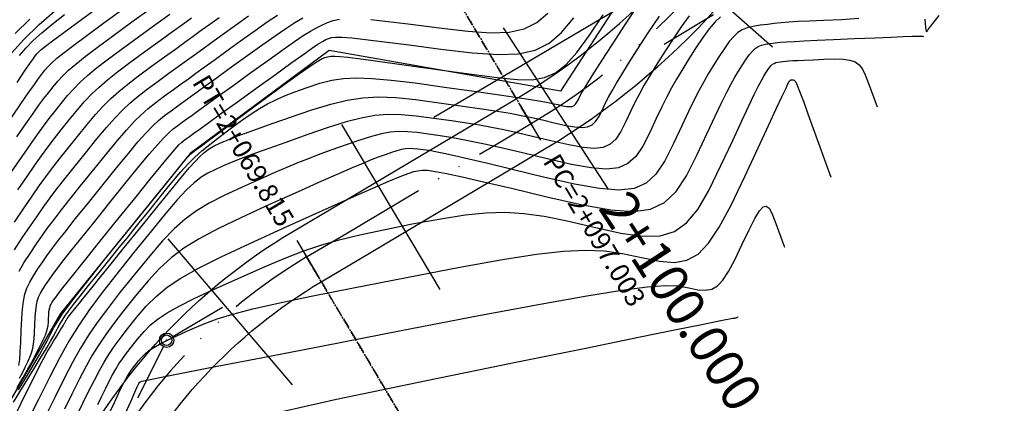
# Model space of a CAD drawing. Units: millimetres. Extents: x 14521 to 17178, y 12954 to 17813.
# Drawn here: x 14630 to 14733, y 15542 to 15582 of the extents above; entities that cross this region are included whole.
import ezdxf
from ezdxf.enums import TextEntityAlignment as Align

# ---------------------------------------------------------------- set-up
doc = ezdxf.new("R2010")
doc.units = ezdxf.units.MM
doc.header["$PDMODE"] = 32
doc.header["$PDSIZE"] = 1.100109
for name, pattern in [('LIMITE3', [1.62, 0.9, -0.24, 0, -0.24, 0, -0.24]), ('OCULTA1', [0.15, 0.1, -0.05]), ('OCULTA2', [0.3, 0.2, -0.1])]:
    doc.linetypes.add(name, pattern=pattern)
for name, color, linetype in [('camino-vereda', 1, 'Continuous'), ('CVL_ANOT_CURVH', 7, 'Continuous'), ('CVL_ANOT_CURVHPI', 7, 'Continuous'), ('CVL_CUADCURV', 7, 'Continuous'), ('CVL_CURV_D', 6, 'Continuous'), ('CVL_CURV_G', 5, 'Continuous'), ('CVL_EST', 6, 'Continuous'), ('CVL_EST_TX', 6, 'Continuous'), ('CVL_PERF', 7, 'Continuous'), ('eje proy', 150, 'Continuous'), ('HOMBROS', 7, 'Continuous'), ('puntos auxiliares', 30, 'Continuous')]:
    doc.layers.add(name, color=color, linetype=linetype)
doc.styles.add('MONOTXT4', font='MONOTXT4.shx')

msp = doc.modelspace()

# ---------------------------------------------------------------- linework, layer by layer
at = {"layer": 'camino-vereda', "color": 4}
for points, elevation in [([(14704.01, 15595.04), (14696.02, 15589.91), (14686.32, 15574.9), (14662.22, 15579.15), (14647.73, 15568.42)], 1922.36), ([(14647.73, 15568.42), (14634.23, 15551.73), (14622.43, 15531.38), (14610.87, 15501.63), (14588.91, 15497.17), (14577.78, 15489.04)], 1922.88)]:
    msp.add_lwpolyline(points, dxfattribs=dict(at, elevation=elevation))
at = {"layer": 'CVL_ANOT_CURVHPI', "color": 8, "linetype": 'OCULTA1', "ltscale": 10}
for p, q in [((14683.24, 15571.53), (14645.45, 15635.07)), ((14659.87, 15557.63), (14689.45, 15507.89))]:
    msp.add_line(p, q, dxfattribs=at)
at = {"layer": 'CVL_ANOT_CURVHPI', "color": 2, "linetype": 'Continuous', "ltscale": 10}
for p, q in [((14702.25, 15582.84), (14697.1, 15579.77)), ((14684.26, 15569.81), (14682.21, 15573.25)), ((14658.84, 15559.35), (14660.89, 15555.91)), ((14645.94, 15549.35), (14651.1, 15552.41)), ((14644.96, 15548.29), (14642.27, 15542.93))]:
    msp.add_line(p, q, dxfattribs=at)
msp.add_circle((14645.29, 15548.96), 0.75, dxfattribs=at)
at = {"layer": 'CVL_CUADCURV', "color": 8, "linetype": 'OCULTA2'}
for p, q in [((14645.45, 15635.07), (14683.24, 15571.53)), ((14689.45, 15507.89), (14659.87, 15557.63))]:
    msp.add_line(p, q, dxfattribs=at)
at = {"layer": 'CVL_CUADCURV', "color": 8, "linetype": 'Continuous'}
for p, q in [((14683.45, 15571.17), (14683.02, 15571.88)), ((14659.66, 15557.98), (14660.08, 15557.28))]:
    msp.add_line(p, q, dxfattribs=at)
at = {"layer": 'CVL_CURV_D', "color": 8, "linetype": 'Continuous'}
for points, elevation in [([(14629.17, 15572.18), (14630.19, 15573.67), (14630.95, 15574.79), (14631.53, 15575.61), (14631.97, 15576.22), (14632.31, 15576.68), (14632.63, 15577.08), (14632.96, 15577.46), (14633.35, 15577.86), (14633.88, 15578.33), (14634.62, 15578.93), (14635.63, 15579.7), (14636.99, 15580.71), (14638.76, 15582.01), (14641, 15583.65)], 1913), ([(14629.36, 15542.51), (14630.57, 15544.48), (14631.52, 15546.03), (14632.25, 15547.24), (14632.81, 15548.16), (14633.22, 15548.85), (14633.52, 15549.39), (14633.76, 15549.83), (14633.97, 15550.24), (14634.18, 15550.63), (14634.41, 15551.03), (14634.71, 15551.47), (14635.09, 15552), (14635.61, 15552.68), (14636.29, 15553.55), (14637.17, 15554.65), (14638.29, 15556.04), (14639.43, 15557.45), (14640.37, 15558.61), (14641.17, 15559.6), (14641.89, 15560.49), (14642.58, 15561.35), (14643.3, 15562.24), (14644.11, 15563.23), (14645.05, 15564.4), (14645.99, 15565.55), (14646.79, 15566.5), (14647.52, 15567.3), (14648.22, 15568.01), (14648.95, 15568.68), (14649.78, 15569.36), (14650.75, 15570.11), (14651.92, 15570.98), (14653.1, 15571.84), (14654.1, 15572.54), (14654.98, 15573.11), (14655.81, 15573.58), (14656.65, 15574), (14657.58, 15574.4), (14658.65, 15574.82), (14659.93, 15575.28), (14661.26, 15575.72), (14662.48, 15576.03), (14663.71, 15576.22), (14665.08, 15576.29), (14666.7, 15576.23), (14668.69, 15576.06), (14671.16, 15575.76), (14674.24, 15575.33), (14677.3, 15574.9), (14679.71, 15574.56), (14681.57, 15574.28), (14682.98, 15574.07), (14684.04, 15573.9), (14684.83, 15573.76), (14685.47, 15573.63), (14686.04, 15573.5), (14686.55, 15573.38), (14686.95, 15573.31), (14687.27, 15573.29), (14687.52, 15573.31), (14687.71, 15573.4), (14687.87, 15573.55), (14688.02, 15573.76), (14688.16, 15574.05), (14688.32, 15574.38), (14688.53, 15574.76), (14688.83, 15575.26), (14689.25, 15575.95), (14689.83, 15576.88), (14690.63, 15578.12), (14691.67, 15579.74), (14692.99, 15581.79), (14694.35, 15583.84)], 1924), ([(14629.7, 15570.13), (14630.65, 15571.51), (14631.4, 15572.58), (14632, 15573.43), (14632.51, 15574.13), (14632.99, 15574.74), (14633.47, 15575.36), (14633.97, 15575.95), (14634.49, 15576.51), (14635.09, 15577.09), (14635.84, 15577.73), (14636.8, 15578.5), (14638.05, 15579.44), (14639.66, 15580.63), (14641.68, 15582.11), (14643.71, 15583.58)], 1914), ([(14629.72, 15575.82), (14630.51, 15576.99), (14631.06, 15577.79), (14631.42, 15578.31), (14631.64, 15578.62), (14631.78, 15578.8), (14631.94, 15578.97), (14632.21, 15579.21), (14632.68, 15579.58), (14633.4, 15580.13), (14634.46, 15580.91), (14635.92, 15581.98), (14637.85, 15583.39)], 1912), ([(14666.54, 15582.36), (14668.36, 15582.17), (14670.71, 15581.89), (14673.67, 15581.5), (14676.65, 15581.15), (14679.05, 15580.99), (14680.97, 15581.06), (14682.52, 15581.4), (14683.83, 15582.05), (14684.99, 15583.04)], 1921), ([(14629.45, 15558.39), (14630.27, 15559.64), (14631.11, 15560.88), (14631.84, 15561.93), (14632.51, 15562.88), (14633.17, 15563.78), (14633.88, 15564.72), (14634.7, 15565.77), (14635.67, 15566.99), (14636.85, 15568.46), (14638.04, 15569.93), (14639.04, 15571.12), (14639.9, 15572.1), (14640.7, 15572.93), (14641.48, 15573.66), (14642.32, 15574.37), (14643.27, 15575.11), (14644.4, 15575.95), (14645.54, 15576.77), (14646.51, 15577.47), (14647.37, 15578.1), (14648.2, 15578.7), (14649.05, 15579.32), (14650.01, 15580.01), (14651.12, 15580.81), (14652.46, 15581.78), (14653.81, 15582.75)], 1918), ([(14629.46, 15561.27), (14630.46, 15562.75), (14631.3, 15563.98), (14632.04, 15565.04), (14632.73, 15565.98), (14633.41, 15566.9), (14634.15, 15567.86), (14635, 15568.93), (14636.01, 15570.19), (14637.03, 15571.44), (14637.9, 15572.47), (14638.7, 15573.35), (14639.48, 15574.13), (14640.31, 15574.87), (14641.25, 15575.64), (14642.37, 15576.49), (14643.72, 15577.49), (14645.08, 15578.47), (14646.21, 15579.29), (14647.18, 15579.99), (14648.05, 15580.63), (14648.89, 15581.24), (14649.78, 15581.88), (14650.77, 15582.59)], 1917), ([(14629.53, 15580.92), (14631.06, 15582.41)], 1909), ([(14629.72, 15544), (14630.35, 15545.07), (14630.85, 15545.93), (14631.25, 15546.64), (14631.59, 15547.29), (14631.93, 15547.95), (14632.24, 15548.57), (14632.49, 15549.08), (14632.67, 15549.5), (14632.8, 15549.85), (14632.9, 15550.18), (14632.95, 15550.49), (14632.99, 15550.83), (14633.01, 15551.21), (14633.02, 15551.58), (14633.04, 15551.88), (14633.08, 15552.13), (14633.12, 15552.34), (14633.18, 15552.53), (14633.27, 15552.71), (14633.38, 15552.91), (14633.53, 15553.13), (14633.71, 15553.39), (14633.97, 15553.74), (14634.36, 15554.25), (14634.94, 15554.98), (14635.76, 15556.01), (14636.88, 15557.41), (14638.35, 15559.24), (14640.23, 15561.57), (14642.11, 15563.9), (14643.59, 15565.73), (14644.72, 15567.11), (14645.56, 15568.12), (14646.16, 15568.83), (14646.58, 15569.3), (14646.89, 15569.59), (14647.13, 15569.79), (14647.37, 15569.96), (14647.68, 15570.19), (14648.14, 15570.52), (14648.79, 15570.99), (14649.69, 15571.64), (14650.92, 15572.53), (14652.53, 15573.69), (14654.58, 15575.17), (14656.63, 15576.65), (14658.24, 15577.81), (14659.47, 15578.69), (14660.39, 15579.33), (14661.05, 15579.78), (14661.53, 15580.08), (14661.87, 15580.27), (14662.15, 15580.4), (14662.45, 15580.49), (14662.89, 15580.53), (14663.57, 15580.52), (14664.58, 15580.44), (14666.01, 15580.29), (14667.97, 15580.05), (14670.54, 15579.72), (14673.84, 15579.29), (14677.15, 15578.9), (14679.81, 15578.72), (14681.94, 15578.8), (14683.67, 15579.18), (14685.12, 15579.89), (14686.42, 15581), (14687.69, 15582.53)], 1922), ([(14629.81, 15564.62), (14630.77, 15566.03), (14631.58, 15567.19), (14632.28, 15568.18), (14632.94, 15569.08), (14633.6, 15569.95), (14634.33, 15570.87), (14635.16, 15571.91), (14636.01, 15572.94), (14636.76, 15573.82), (14637.49, 15574.59), (14638.27, 15575.33), (14639.14, 15576.08), (14640.19, 15576.91), (14641.47, 15577.87), (14643.04, 15579.03), (14644.63, 15580.17), (14645.92, 15581.11), (14646.99, 15581.89), (14647.9, 15582.55)], 1916), ([(14629.88, 15543.81), (14630.8, 15545.32), (14631.5, 15546.51), (14632.05, 15547.44), (14632.48, 15548.21), (14632.85, 15548.89), (14633.2, 15549.58), (14633.56, 15550.27), (14633.97, 15550.95), (14634.47, 15551.72), (14635.14, 15552.65), (14636.04, 15553.83), (14637.23, 15555.33), (14638.76, 15557.25), (14640.7, 15559.66), (14642.64, 15562.06), (14644.16, 15563.94), (14645.31, 15565.36), (14646.14, 15566.39), (14646.72, 15567.1), (14647.09, 15567.56), (14647.32, 15567.84), (14647.45, 15568.01), (14647.59, 15568.15), (14647.82, 15568.36), (14648.2, 15568.67), (14648.79, 15569.12), (14649.64, 15569.77), (14650.82, 15570.64), (14652.37, 15571.79), (14654.37, 15573.26), (14656.36, 15574.72), (14657.93, 15575.87), (14659.13, 15576.74), (14660.03, 15577.37), (14660.68, 15577.81), (14661.15, 15578.1), (14661.49, 15578.29), (14661.78, 15578.4), (14662.06, 15578.48), (14662.38, 15578.53), (14662.81, 15578.54), (14663.38, 15578.51), (14664.16, 15578.44), (14665.2, 15578.31), (14666.55, 15578.13), (14668.26, 15577.89), (14670.01, 15577.64), (14671.48, 15577.44), (14672.78, 15577.26), (14673.99, 15577.09), (14675.22, 15576.92), (14676.56, 15576.74), (14678.11, 15576.54), (14679.96, 15576.3), (14681.81, 15576.1), (14683.34, 15576.09), (14684.64, 15576.31), (14685.79, 15576.82), (14686.89, 15577.68), (14688.02, 15578.93), (14689.27, 15580.63), (14690.74, 15582.84)], 1923), ([(14629.93, 15556.14), (14630.43, 15557.02), (14631.08, 15558.01), (14631.76, 15559.01), (14632.37, 15559.89), (14632.97, 15560.72), (14633.61, 15561.58), (14634.35, 15562.54), (14635.24, 15563.68), (14636.34, 15565.05), (14637.7, 15566.74), (14639.06, 15568.42), (14640.18, 15569.77), (14641.11, 15570.85), (14641.91, 15571.73), (14642.65, 15572.45), (14643.39, 15573.1), (14644.18, 15573.73), (14645.09, 15574.41), (14646, 15575.07), (14646.8, 15575.65), (14647.56, 15576.2), (14648.34, 15576.77), (14649.21, 15577.4), (14650.23, 15578.14), (14651.47, 15579.03), (14652.99, 15580.13), (14654.52, 15581.22), (14655.78, 15582.11), (14656.84, 15582.82)], 1919), ([(14629.97, 15578.62), (14630.66, 15579.42), (14631.41, 15580.18), (14632.29, 15580.97), (14633.35, 15581.86), (14634.66, 15582.89)], 1911), ([(14629.98, 15545), (14630.28, 15545.57), (14630.58, 15546.15), (14630.86, 15546.71), (14631.07, 15547.2), (14631.24, 15547.64), (14631.36, 15548.09), (14631.45, 15548.57), (14631.51, 15549.12), (14631.55, 15549.78), (14631.59, 15550.59), (14631.62, 15551.39), (14631.67, 15552.05), (14631.73, 15552.59), (14631.83, 15553.04), (14631.97, 15553.46), (14632.16, 15553.86), (14632.4, 15554.28), (14632.71, 15554.76), (14633.06, 15555.26), (14633.44, 15555.79), (14633.9, 15556.4), (14634.5, 15557.18), (14635.29, 15558.19), (14636.34, 15559.5), (14637.68, 15561.17), (14639.39, 15563.29), (14641.1, 15565.41), (14642.45, 15567.08), (14643.51, 15568.36), (14644.34, 15569.32), (14644.99, 15570.04), (14645.52, 15570.57), (14645.98, 15570.97), (14646.45, 15571.33), (14646.91, 15571.66), (14647.39, 15572.01), (14647.94, 15572.41), (14648.64, 15572.92), (14649.53, 15573.56), (14650.69, 15574.4), (14652.18, 15575.47), (14654.05, 15576.83), (14655.92, 15578.18), (14657.42, 15579.24), (14658.6, 15580.07), (14659.52, 15580.69), (14660.27, 15581.16), (14660.89, 15581.51), (14661.46, 15581.79), (14662.05, 15582.04), (14662.65, 15582.26), (14663.31, 15582.41)], 1921), ([(14699.7, 15582.76), (14698.86, 15581.6), (14697.89, 15580.13), (14696.93, 15578.64), (14696.16, 15577.42), (14695.52, 15576.39), (14694.99, 15575.48), (14694.52, 15574.64), (14694.08, 15573.78), (14693.62, 15572.84), (14693.11, 15571.75), (14692.58, 15570.7), (14692.05, 15569.91), (14691.46, 15569.37), (14690.74, 15569.05), (14689.82, 15568.94), (14688.65, 15569.03), (14687.16, 15569.3), (14685.28, 15569.73), (14683.38, 15570.19), (14681.78, 15570.56), (14680.4, 15570.86), (14679.12, 15571.12), (14677.86, 15571.35), (14676.5, 15571.57), (14674.96, 15571.81), (14673.13, 15572.07), (14671.29, 15572.31), (14669.72, 15572.44), (14668.31, 15572.46), (14666.96, 15572.35), (14665.55, 15572.1), (14663.98, 15571.69), (14662.13, 15571.11), (14659.91, 15570.34), (14657.7, 15569.56), (14655.95, 15568.93), (14654.55, 15568.43), (14653.44, 15568.02), (14652.55, 15567.67), (14651.78, 15567.36), (14651.06, 15567.05), (14650.31, 15566.72), (14649.57, 15566.36), (14648.88, 15565.93), (14648.17, 15565.37), (14647.36, 15564.61), (14646.4, 15563.57), (14645.21, 15562.18), (14643.72, 15560.37), (14641.86, 15558.08), (14639.99, 15555.75), (14638.47, 15553.78), (14637.2, 15552.07), (14636.12, 15550.47), (14635.13, 15548.87), (14634.16, 15547.15), (14633.12, 15545.16), (14631.94, 15542.8), (14630.79, 15540.47)], 1926), ([(14702.97, 15582.65), (14702.39, 15582.12), (14701.79, 15581.41), (14701.12, 15580.48), (14700.34, 15579.3), (14699.57, 15578.1), (14698.92, 15577.07), (14698.37, 15576.14), (14697.86, 15575.25), (14697.37, 15574.32), (14696.86, 15573.28), (14696.27, 15572.07), (14695.59, 15570.6), (14694.87, 15569.17), (14694.14, 15568.09), (14693.33, 15567.35), (14692.35, 15566.92), (14691.1, 15566.77), (14689.5, 15566.9), (14687.46, 15567.26), (14684.9, 15567.85), (14682.33, 15568.47), (14680.25, 15568.96), (14678.57, 15569.34), (14677.19, 15569.64), (14676, 15569.88), (14674.9, 15570.08), (14673.79, 15570.26), (14672.57, 15570.43), (14671.38, 15570.59), (14670.36, 15570.68), (14669.44, 15570.69), (14668.56, 15570.62), (14667.65, 15570.46), (14666.62, 15570.19), (14665.42, 15569.81), (14663.98, 15569.31), (14662.51, 15568.79), (14661.26, 15568.33), (14660.13, 15567.9), (14659.03, 15567.46), (14657.87, 15566.98), (14656.56, 15566.42), (14655.02, 15565.73), (14653.16, 15564.9), (14651.29, 15564.04), (14649.74, 15563.24), (14648.42, 15562.45), (14647.23, 15561.58), (14646.08, 15560.55), (14644.88, 15559.3), (14643.54, 15557.75), (14641.96, 15555.82), (14640.4, 15553.88), (14639.13, 15552.24), (14638.07, 15550.81), (14637.17, 15549.48), (14636.34, 15548.14), (14635.54, 15546.7), (14634.67, 15545.05), (14633.69, 15543.08), (14632.72, 15541.12)], 1927), ([(14717.38, 15582.46), (14715.56, 15582.34), (14713.71, 15582.26), (14712.23, 15582.2), (14711.04, 15582.14), (14710.08, 15582.08), (14709.27, 15582.01), (14708.55, 15581.94), (14707.84, 15581.86), (14707.09, 15581.76), (14706.35, 15581.64), (14705.75, 15581.49), (14705.23, 15581.29), (14704.78, 15581), (14704.34, 15580.6), (14703.88, 15580.06), (14703.38, 15579.36), (14702.79, 15578.47), (14702.2, 15577.55), (14701.69, 15576.71), (14701.21, 15575.89), (14700.74, 15575.02), (14700.22, 15574.01), (14699.63, 15572.79), (14698.93, 15571.3), (14698.06, 15569.45), (14697.15, 15567.64), (14696.23, 15566.27), (14695.21, 15565.33), (14693.96, 15564.78), (14692.38, 15564.6), (14690.35, 15564.76), (14687.77, 15565.22), (14684.52, 15565.96), (14681.28, 15566.74), (14678.73, 15567.36), (14676.75, 15567.82), (14675.26, 15568.17), (14674.14, 15568.42), (14673.3, 15568.59), (14672.62, 15568.71), (14672.02, 15568.8), (14671.46, 15568.87), (14670.99, 15568.91), (14670.57, 15568.92), (14670.16, 15568.89), (14669.74, 15568.81), (14669.27, 15568.69), (14668.71, 15568.51), (14668.04, 15568.28), (14667.32, 15568.02), (14666.58, 15567.74), (14665.71, 15567.38), (14664.61, 15566.91), (14663.19, 15566.29), (14661.35, 15565.48), (14658.99, 15564.42), (14656.01, 15563.08), (14653.01, 15561.71), (14650.61, 15560.55), (14648.67, 15559.52), (14647.09, 15558.54), (14645.76, 15557.54), (14644.55, 15556.42), (14643.36, 15555.13), (14642.06, 15553.57), (14640.81, 15552.01), (14639.79, 15550.7), (14638.95, 15549.55), (14638.22, 15548.48), (14637.56, 15547.41), (14636.91, 15546.26), (14636.22, 15544.93), (14635.43, 15543.35), (14634.65, 15541.77)], 1928), ([(14724.25, 15582.41), (14724.32, 15581.53), (14724.37, 15581.14), (14724.41, 15581.07), (14724.45, 15581.13), (14724.5, 15581.2), (14724.58, 15581.31), (14724.7, 15581.45), (14724.86, 15581.66), (14725.07, 15581.94), (14725.36, 15582.31), (14725.72, 15582.78)], 1929), ([(14636.06, 15541.34), (14636.58, 15542.42), (14637.17, 15543.62), (14637.77, 15544.81), (14638.29, 15545.81), (14638.78, 15546.68), (14639.27, 15547.49), (14639.82, 15548.29), (14640.46, 15549.15), (14641.22, 15550.14), (14642.16, 15551.32), (14643.17, 15552.5), (14644.19, 15553.53), (14645.35, 15554.48), (14646.78, 15555.43), (14648.6, 15556.46), (14650.96, 15557.63), (14653.97, 15559.04), (14657.75, 15560.76), (14661.53, 15562.46), (14664.49, 15563.78), (14666.75, 15564.79), (14668.42, 15565.51), (14669.62, 15566.01), (14670.45, 15566.33), (14671.02, 15566.52), (14671.46, 15566.62), (14671.89, 15566.67), (14672.46, 15566.66), (14673.28, 15566.55), (14674.45, 15566.33), (14676.08, 15565.98), (14678.3, 15565.47), (14681.19, 15564.79), (14684.89, 15563.9), (14688.59, 15563.05), (14691.54, 15562.54), (14693.87, 15562.38), (14695.69, 15562.62), (14697.14, 15563.3), (14698.34, 15564.45), (14699.43, 15566.1), (14700.54, 15568.3), (14701.58, 15570.53), (14702.41, 15572.3), (14703.07, 15573.69), (14703.61, 15574.78), (14704.06, 15575.65), (14704.45, 15576.36), (14704.83, 15577), (14705.24, 15577.64), (14705.64, 15578.25), (14705.98, 15578.72), (14706.28, 15579.08), (14706.58, 15579.35), (14706.89, 15579.54), (14707.24, 15579.68), (14707.64, 15579.78), (14708.14, 15579.86), (14708.67, 15579.93), (14709.21, 15579.99), (14709.85, 15580.04), (14710.65, 15580.09), (14711.68, 15580.15), (14713.02, 15580.21), (14714.74, 15580.29), (14716.9, 15580.38), (14719.06, 15580.47), (14720.73, 15580.53), (14721.99, 15580.58), (14722.89, 15580.62), (14723.49, 15580.63), (14723.85, 15580.64), (14724.02, 15580.63), (14724.07, 15580.62), (14724.09, 15580.56)], 1929), ([(14639.42, 15541.52), (14639.86, 15542.48), (14640.18, 15543.18), (14640.44, 15543.72), (14640.66, 15544.17), (14640.86, 15544.58), (14641.04, 15544.92), (14641.21, 15545.22), (14641.38, 15545.49), (14641.56, 15545.77), (14641.78, 15546.06), (14642.04, 15546.4), (14642.37, 15546.81), (14642.71, 15547.21), (14643.06, 15547.56), (14643.46, 15547.89), (14643.95, 15548.21), (14644.57, 15548.56), (14645.38, 15548.97), (14646.41, 15549.45), (14647.7, 15550.04), (14649.1, 15550.64), (14650.54, 15551.18), (14652.2, 15551.69), (14654.26, 15552.23), (14656.92, 15552.83), (14660.35, 15553.55), (14664.74, 15554.43), (14670.28, 15555.51), (14675.83, 15556.57), (14680.27, 15557.37), (14683.8, 15557.92), (14686.61, 15558.24), (14688.9, 15558.35), (14690.89, 15558.26), (14692.77, 15558), (14694.73, 15557.57), (14696.61, 15557.19), (14698.16, 15557.07), (14699.47, 15557.3), (14700.63, 15557.94), (14701.72, 15559.06), (14702.84, 15560.73), (14704.06, 15563.03), (14705.49, 15566), (14706.88, 15568.99), (14707.96, 15571.32), (14708.77, 15573.07), (14709.36, 15574.32), (14709.75, 15575.15), (14709.98, 15575.66), (14710.1, 15575.91), (14710.14, 15575.99), (14710.24, 15576.06), (14710.26, 15576.06), (14710.28, 15576.07), (14710.3, 15576.07), (14710.33, 15576.07), (14710.36, 15576.07), (14710.41, 15576.07), (14710.47, 15576.08), (14710.54, 15576.08), (14710.63, 15576.05), (14710.73, 15575.93), (14710.86, 15575.69), (14711.04, 15575.26), (14711.29, 15574.63), (14711.63, 15573.74), (14712.06, 15572.55), (14712.61, 15571.02), (14714.44, 15565.95)], 1931), ([(14640.99, 15541.29), (14641.59, 15542.65), (14642, 15543.56), (14642.24, 15544.1), (14642.36, 15544.37), (14642.4, 15544.45), (14642.47, 15544.55), (14642.48, 15544.57), (14642.5, 15544.58), (14642.51, 15544.59), (14642.53, 15544.61), (14642.56, 15544.62), (14642.59, 15544.64), (14642.63, 15544.65), (14642.68, 15544.68), (14642.89, 15544.73), (14643.57, 15544.87), (14644.92, 15545.14), (14647.18, 15545.59), (14650.57, 15546.25), (14655.3, 15547.17), (14661.6, 15548.39), (14669.7, 15549.96), (14677.8, 15551.52), (14684.18, 15552.72), (14689.05, 15553.6), (14692.69, 15554.19), (14695.31, 15554.53), (14697.19, 15554.66), (14698.55, 15554.61), (14699.65, 15554.41), (14700.6, 15554.22), (14701.39, 15554.16), (14702.06, 15554.29), (14702.65, 15554.63), (14703.22, 15555.23), (14703.8, 15556.12), (14704.44, 15557.33), (14705.2, 15558.9), (14705.94, 15560.46), (14706.53, 15561.63), (14707.01, 15562.42), (14707.4, 15562.84), (14707.72, 15562.94), (14708.02, 15562.71), (14708.31, 15562.19), (14708.62, 15561.39), (14709.61, 15558.65)], 1932), ([(14704.79, 15551.34), (14704.77, 15551.4), (14704.69, 15551.34), (14704.57, 15551.25), (14704.55, 15551.25), (14704.52, 15551.25), (14704.48, 15551.25), (14704.42, 15551.24), (14704.34, 15551.23), (14704.22, 15551.21), (14704.08, 15551.18), (14703.9, 15551.15), (14703.52, 15551.07), (14702.65, 15550.9), (14701.01, 15550.56), (14698.36, 15550.03), (14694.42, 15549.23), (14688.94, 15548.11), (14681.67, 15546.64), (14672.34, 15544.74), (14662.99, 15542.8), (14655.64, 15541.13)], 1933)]:
    msp.add_lwpolyline(points, dxfattribs=dict(at, elevation=elevation))
at = {"layer": 'CVL_CURV_G', "color": 16, "linetype": 'Continuous'}
for points, elevation in [([(14628.86, 15578.56), (14630.4, 15580.26), (14632.03, 15581.85), (14633.87, 15583.45)], 1910), ([(14629.13, 15540.36), (14630.15, 15542.41), (14630.96, 15544.04), (14631.6, 15545.32), (14632.11, 15546.32), (14632.52, 15547.1), (14632.87, 15547.74), (14633.19, 15548.3), (14633.53, 15548.86), (14633.85, 15549.38), (14634.1, 15549.79), (14634.29, 15550.1), (14634.44, 15550.35), (14634.55, 15550.53), (14634.63, 15550.67), (14634.69, 15550.79), (14634.75, 15550.89), (14634.8, 15551), (14634.86, 15551.1), (14634.94, 15551.22), (14635.04, 15551.36), (14635.18, 15551.54), (14635.36, 15551.77), (14635.59, 15552.06), (14635.88, 15552.42), (14636.21, 15552.83), (14636.58, 15553.28), (14637.04, 15553.85), (14637.64, 15554.6), (14638.45, 15555.6), (14639.51, 15556.92), (14640.89, 15558.62), (14642.64, 15560.78), (14644.39, 15562.94), (14645.77, 15564.64), (14646.84, 15565.94), (14647.65, 15566.9), (14648.27, 15567.59), (14648.74, 15568.08), (14649.12, 15568.43), (14649.48, 15568.71), (14649.84, 15568.96), (14650.26, 15569.21), (14650.82, 15569.48), (14651.59, 15569.8), (14652.62, 15570.2), (14654.01, 15570.71), (14655.8, 15571.35), (14658.09, 15572.16), (14660.41, 15572.96), (14662.38, 15573.56), (14664.1, 15573.98), (14665.72, 15574.22), (14667.36, 15574.3), (14669.15, 15574.23), (14671.21, 15574.03), (14673.68, 15573.7), (14676.13, 15573.35), (14678.11, 15573.06), (14679.71, 15572.82), (14681.05, 15572.6), (14682.22, 15572.38), (14683.31, 15572.16), (14684.42, 15571.91), (14685.66, 15571.61), (14686.85, 15571.34), (14687.8, 15571.17), (14688.55, 15571.11), (14689.13, 15571.18), (14689.59, 15571.38), (14689.96, 15571.73), (14690.3, 15572.23), (14690.64, 15572.9), (14690.97, 15573.61), (14691.31, 15574.27), (14691.67, 15574.95), (14692.12, 15575.72), (14692.68, 15576.63), (14693.39, 15577.77), (14694.3, 15579.19), (14695.44, 15580.96), (14696.61, 15582.72)], 1925), ([(14629.16, 15566.49), (14630.24, 15568.08), (14631.11, 15569.35), (14631.84, 15570.38), (14632.47, 15571.25), (14633.06, 15572.04), (14633.66, 15572.8), (14634.32, 15573.63), (14634.99, 15574.45), (14635.63, 15575.16), (14636.29, 15575.84), (14637.05, 15576.53), (14637.97, 15577.29), (14639.12, 15578.18), (14640.56, 15579.25), (14642.36, 15580.57), (14644.17, 15581.88), (14645.62, 15582.93)], 1915), ([(14629.92, 15546.32), (14630, 15546.96), (14630.06, 15547.75), (14630.12, 15548.74), (14630.16, 15549.97), (14630.22, 15551.21), (14630.29, 15552.21), (14630.39, 15553.04), (14630.54, 15553.75), (14630.75, 15554.38), (14631.04, 15555), (14631.42, 15555.65), (14631.9, 15556.39), (14632.41, 15557.13), (14632.9, 15557.84), (14633.43, 15558.56), (14634.05, 15559.38), (14634.82, 15560.37), (14635.79, 15561.59), (14637.01, 15563.11), (14638.54, 15565.02), (14640.08, 15566.92), (14641.31, 15568.42), (14642.31, 15569.61), (14643.13, 15570.52), (14643.82, 15571.25), (14644.45, 15571.83), (14645.08, 15572.35), (14645.77, 15572.87), (14646.45, 15573.37), (14647.1, 15573.83), (14647.75, 15574.31), (14648.49, 15574.84), (14649.37, 15575.48), (14650.46, 15576.27), (14651.82, 15577.25), (14653.52, 15578.48), (14655.22, 15579.7), (14656.6, 15580.67), (14657.72, 15581.44), (14658.66, 15582.05), (14659.48, 15582.53)], 1920), ([(14638.12, 15542.26), (14638.51, 15543.07), (14638.92, 15543.9), (14639.31, 15544.7), (14639.66, 15545.37), (14639.99, 15545.95), (14640.32, 15546.49), (14640.69, 15547.03), (14641.12, 15547.61), (14641.63, 15548.27), (14642.27, 15549.06), (14642.94, 15549.86), (14643.62, 15550.55), (14644.4, 15551.18), (14645.36, 15551.82), (14646.59, 15552.51), (14648.17, 15553.3), (14650.19, 15554.25), (14652.73, 15555.4), (14655.32, 15556.55), (14657.52, 15557.48), (14659.48, 15558.24), (14661.34, 15558.87), (14663.27, 15559.42), (14665.4, 15559.94), (14667.88, 15560.47), (14670.87, 15561.07), (14673.86, 15561.62), (14676.37, 15562.01), (14678.54, 15562.24), (14680.53, 15562.29), (14682.49, 15562.17), (14684.59, 15561.87), (14686.98, 15561.39), (14689.81, 15560.74), (14692.6, 15560.12), (14694.85, 15559.8), (14696.67, 15559.84), (14698.16, 15560.28), (14699.43, 15561.18), (14700.59, 15562.59), (14701.75, 15564.56), (14703.01, 15567.15), (14704.23, 15569.76), (14705.18, 15571.81), (14705.92, 15573.38), (14706.48, 15574.55), (14706.9, 15575.4), (14707.22, 15576.01), (14707.47, 15576.45), (14707.69, 15576.82), (14707.9, 15577.13), (14708.07, 15577.37), (14708.23, 15577.56), (14708.38, 15577.7), (14708.54, 15577.8), (14708.72, 15577.87), (14708.93, 15577.92), (14709.19, 15577.96), (14709.46, 15578), (14709.75, 15578.03), (14710.07, 15578.05), (14710.49, 15578.08), (14711.02, 15578.11), (14711.71, 15578.14), (14712.6, 15578.18), (14713.72, 15578.23), (14714.84, 15578.26), (14715.73, 15578.23), (14716.43, 15578.14), (14716.97, 15577.94), (14717.39, 15577.63), (14717.74, 15577.19), (14718.04, 15576.59), (14718.34, 15575.82), (14719.27, 15573.26)], 1930)]:
    msp.add_lwpolyline(points, dxfattribs=dict(at, elevation=elevation))
at = {"layer": 'CVL_EST', "color": 8, "linetype": 'Continuous'}
for p, q in [((14693.37, 15592.76), (14708.37, 15579.53)), ((14680.32, 15581.49), (14691.23, 15564.73)), ((14663.51, 15571.43), (14673.73, 15554.24)), ((14645.41, 15559.53), (14658.38, 15544.31))]:
    msp.add_line(p, q, dxfattribs=at)
at = {"layer": 'CVL_PERF', "color": 1, "linetype": 'LIMITE3', "ltscale": 10}
msp.add_lwpolyline([(14637.7, 15533.8, -0.143477), (14659.87, 15557.63), (14663.77, 15559.95), (14678.94, 15568.97), (14683.24, 15571.53, 0.151195), (14712.52, 15603.98), (14714.62, 15608.52), (14737.71, 15658.33), (14739.18, 15661.49, -0.095286), (14749.1, 15675.27), (14751.63, 15677.66), (14767.63, 15692.77), (14768.37, 15693.47, 0.064881), (14773.65, 15699.93), (14774.18, 15700.8), (14779.95, 15710.1), (14781.34, 15712.35, -0.054237), (14788.79, 15721.88), (14790.63, 15723.78), (14807.42, 15741.03), (14810.9, 15744.61, 0.076836), (14822.5, 15760.92)], format="xyb", dxfattribs=at)
at = {"layer": 'eje proy', "color": 5}
msp.add_lwpolyline([(14673.11, 15572.2), (14706.44, 15591.87)], dxfattribs=at)
at = {"layer": 'HOMBROS', "color": 7}
for points in [[(14635.02, 15535.14, -0.143477), (14658.33, 15560.21), (14662.24, 15562.53), (14677.4, 15571.55), (14681.7, 15574.11, 0.151195), (14709.8, 15605.24), (14711.9, 15609.78), (14734.99, 15659.59), (14736.46, 15662.75, -0.095286), (14747.04, 15677.45), (14749.57, 15679.84), (14765.57, 15694.95), (14766.31, 15695.65, 0.064881), (14771.1, 15701.51), (14771.63, 15702.38), (14777.4, 15711.68), (14778.79, 15713.93, -0.054237), (14786.64, 15723.97), (14788.48, 15725.87), (14805.27, 15743.12), (14808.75, 15746.7, 0.076836), (14819.82, 15762.26)], [(14640.38, 15532.46, -0.143477), (14661.4, 15555.05), (14665.31, 15557.37), (14680.47, 15566.39), (14684.77, 15568.95, 0.151195), (14715.24, 15602.72), (14717.34, 15607.25), (14740.43, 15657.06), (14741.9, 15660.23, -0.095286), (14751.15, 15673.08), (14753.69, 15675.48), (14769.69, 15690.59), (14770.43, 15691.29, 0.064881), (14776.2, 15698.35), (14776.73, 15699.22), (14782.5, 15708.52), (14783.89, 15710.77, -0.054237), (14790.94, 15719.79), (14792.78, 15721.69), (14809.57, 15738.94), (14813.05, 15742.52, 0.076836)]]:
    msp.add_lwpolyline(points, format="xyb", dxfattribs=at)
at = {"layer": 'puntos auxiliares'}
msp.add_point((14645.29, 15548.96), dxfattribs=at)

# ---------------------------------------------------------------- texts
at = {"layer": 'CVL_ANOT_CURVH', "color": 7, "linetype": 'LIMITE3', "ltscale": 10, "style": 'MONOTXT4'}
for s, rotation, p in [('PT=2+069.815', 300.7413, (14657.82, 15561.07)), ('PC=2+036.825', 333.4009, (14634.12, 15535.59))]:
    msp.add_text(s, height=2, rotation=rotation, dxfattribs=at).set_placement(p, align=Align.MIDDLE_RIGHT)
msp.add_text('PC=2+097.003', height=2, rotation=300.7413, dxfattribs=at).set_placement((14685.28, 15568.09), align=Align.MIDDLE_LEFT)
at = {"layer": 'CVL_EST_TX', "color": 40, "style": 'MONOTXT4'}
msp.add_text('2+100.000', height=4, rotation=303.0633, dxfattribs=at).set_placement((14691.83, 15563.81), align=Align.MIDDLE_LEFT)

doc.saveas('drawing.dxf')
